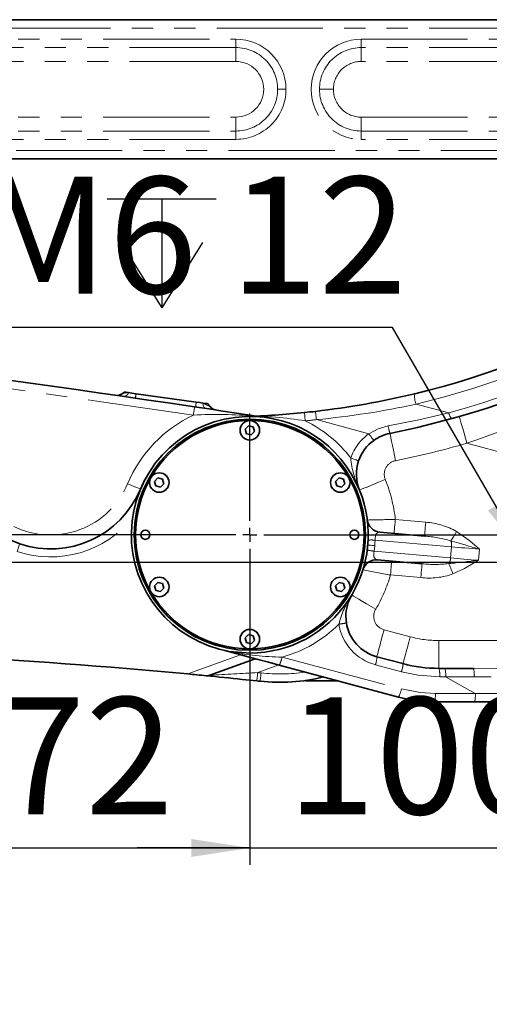
# Model space of a CAD drawing. Units: millimetres. Extents: x 5 to 1184, y 5 to 836.
# Drawn here: x 336 to 364, y 711 to 770 of the extents above; entities that cross this region are included whole.
import ezdxf

# ---------------------------------------------------------------- set-up
doc = ezdxf.new("R2010")
doc.units = ezdxf.units.MM
doc.linetypes.add('PHANTOM', pattern=[12.7, 6.35, -1.27, 1.27, -1.27, 1.27, -1.27])
doc.layers.add('10', color=7, linetype='Continuous')
doc.styles.add('SLDTEXTSTYLE0', font='TXT', dxfattribs={"width": 0.7})
doc.dimstyles.new('SLDDIMSTYLE4', dxfattribs={"dimtxt": 7, "dimasz": 3.5, "dimexe": 0, "dimexo": 0.0625, "dimgap": 1.75, "dimtad": 2, "dimdec": 0, "dimlfac": 6, "dimrnd": 1e-09, "dimzin": 12, "dimdsep": 46, "dimtxsty": 'SLDTEXTSTYLE0', "dimsah": 1, "dimcen": 0.09, "dimadec": 0, "dimazin": 3, "dimtfac": 1, "dimtdec": 3, "dimtofl": 0, "dimtmove": 0, "dimatfit": 3, "dimfxl": 0, "dimfrac": 2, "dimtolj": 1, "dimtzin": 12, "dimarcsym": 0})
doc.dimstyles.new('SLDDIMSTYLE5', dxfattribs={"dimtxt": 7, "dimasz": 3.5, "dimexe": 0, "dimexo": 0.0625, "dimgap": 1.75, "dimtad": 2, "dimdec": 3, "dimlfac": 6, "dimrnd": 1e-09, "dimzin": 12, "dimdsep": 46, "dimtxsty": 'SLDTEXTSTYLE0', "dimsah": 1, "dimcen": 0.09, "dimadec": 0, "dimazin": 3, "dimtfac": 1, "dimtdec": 3, "dimtofl": 0, "dimtmove": 0, "dimatfit": 3, "dimfxl": 0, "dimfrac": 2, "dimtolj": 1, "dimtzin": 12, "dimarcsym": 0})
doc.dimstyles.new('SLDDIMSTYLE8', dxfattribs={"dimtxt": 7, "dimasz": 3.5, "dimexe": 0, "dimexo": 0.0625, "dimgap": 1.75, "dimtad": 2, "dimdec": 3, "dimlfac": 6, "dimrnd": 1e-09, "dimzin": 12, "dimdsep": 46, "dimtxsty": 'SLDTEXTSTYLE0', "dimsah": 1, "dimcen": 0.09, "dimadec": 0, "dimazin": 3, "dimtfac": 1, "dimtdec": 3, "dimtmove": 0, "dimatfit": 0, "dimfxl": 0, "dimfrac": 2, "dimtolj": 1, "dimtzin": 12, "dimarcsym": 0})
doc.dimstyles.new('SLDDIMSTYLE9', dxfattribs={"dimtxt": 7, "dimasz": 3.5, "dimexe": 0, "dimexo": 0.0625, "dimgap": 1.75, "dimtad": 0, "dimtih": 1, "dimtoh": 1, "dimdec": 3, "dimlfac": 6, "dimrnd": 1e-09, "dimzin": 12, "dimdsep": 46, "dimtxsty": 'SLDTEXTSTYLE0', "dimsah": 1, "dimcen": 0, "dimadec": 0, "dimazin": 3, "dimtfac": 1, "dimtdec": 3, "dimtmove": 0, "dimatfit": 3, "dimfxl": 0, "dimfrac": 2, "dimtolj": 1, "dimtzin": 12, "dimarcsym": 0})

# ---------------------------------------------------------------- blocks, each defined once
blk = doc.blocks.new('_D_25')
at = {"layer": '10'}
for p, q in [((309.599, 739.273), (309.599, 746.003)), ((342.241, 739.273), (308.599, 739.273)), ((309.599, 739.273), (309.599, 738.439)), ((318.491, 738.439), (308.599, 738.439)), ((309.599, 738.439), (309.599, 725.059))]:
    blk.add_line(p, q, dxfattribs=at)
for points in [[(309.599, 739.273), (310.138, 742.773), (309.061, 742.773)], [(309.599, 738.439), (309.061, 734.939), (310.138, 734.939)]]:
    blk.add_solid(points, dxfattribs=at)
at = {"layer": '10', "insert": (300.576, 725.059), "char_height": 7, "attachment_point": 1, "rotation": 90, "style": 'SLDTEXTSTYLE0'}
blk.add_mtext('5', dxfattribs=at)
blk = doc.blocks.new('_D_26')
at = {"layer": '10'}
for p, q in [((320.824, 736.106), (320.824, 719.523)), ((349.491, 732.023), (349.491, 719.523)), ((320.824, 720.523), (349.491, 720.523))]:
    blk.add_line(p, q, dxfattribs=at)
for points in [[(320.824, 720.523), (324.324, 719.984), (324.324, 721.061)], [(349.491, 720.523), (345.991, 721.061), (345.991, 719.984)]]:
    blk.add_solid(points, dxfattribs=at)
at = {"layer": '10', "insert": (329.047, 729.546), "char_height": 7, "attachment_point": 1, "style": 'SLDTEXTSTYLE0'}
blk.add_mtext('172', dxfattribs=at)
blk = doc.blocks.new('_D_28')
at = {"layer": '10'}
for p, q in [((400.324, 765.939), (400.324, 502.021)), ((117.937, 517.982), (117.937, 502.021)), ((117.937, 503.021), (400.324, 503.021))]:
    blk.add_line(p, q, dxfattribs=at)
for points in [[(117.937, 503.021), (121.437, 502.482), (121.437, 503.559)], [(400.324, 503.021), (396.824, 503.559), (396.824, 502.482)]]:
    blk.add_solid(points, dxfattribs=at)
at = {"layer": '10', "insert": (250.983, 512.044), "char_height": 7, "attachment_point": 1, "style": 'SLDTEXTSTYLE0'}
blk.add_mtext('1694', dxfattribs=at)
blk = doc.blocks.new('_D_29')
at = {"layer": '10'}
for p, q in [((320.758, 739.273), (320.758, 746.003)), ((342.241, 739.273), (319.758, 739.273)), ((320.758, 737.606), (320.758, 739.273)), ((366.157, 737.606), (319.758, 737.606)), ((320.758, 737.606), (320.758, 728.437))]:
    blk.add_line(p, q, dxfattribs=at)
for centre, start, end in [((316.685, 729.399), 63.43495, 116.56505), ((316.685, 737.546), 243.43495, 296.56505)]:
    blk.add_arc(centre, 9.109, start, end, dxfattribs=at)
for points in [[(320.758, 739.273), (321.297, 742.773), (320.22, 742.773)], [(320.758, 737.606), (320.22, 734.106), (321.297, 734.106)]]:
    blk.add_solid(points, dxfattribs=at)
at = {"layer": '10', "insert": (311.735, 729.399), "char_height": 7, "attachment_point": 1, "rotation": 90, "style": 'SLDTEXTSTYLE0'}
blk.add_mtext('10', dxfattribs=at)
blk = doc.blocks.new('_D_30')
at = {"layer": '10'}
for p, q in [((420.324, 739.273), (420.324, 755.752)), ((356.741, 739.273), (421.324, 739.273)), ((420.324, 739.273), (420.324, 737.606)), ((366.157, 737.606), (421.324, 737.606)), ((420.324, 737.606), (420.324, 730.875))]:
    blk.add_line(p, q, dxfattribs=at)
for points in [[(420.324, 739.273), (420.862, 742.773), (419.785, 742.773)], [(420.324, 737.606), (419.785, 734.106), (420.862, 734.106)]]:
    blk.add_solid(points, dxfattribs=at)
at = {"layer": '10', "insert": (411.3, 747.605), "char_height": 7, "attachment_point": 1, "rotation": 90, "style": 'SLDTEXTSTYLE0'}
blk.add_mtext('10', dxfattribs=at)
blk = doc.blocks.new('_D_31')
at = {"layer": '10'}
for p, q in [((366.157, 734.273), (366.157, 719.523)), ((349.491, 732.023), (349.491, 719.523)), ((349.491, 720.523), (342.76, 720.523)), ((349.491, 720.523), (366.157, 720.523)), ((366.157, 720.523), (372.888, 720.523))]:
    blk.add_line(p, q, dxfattribs=at)
for points in [[(349.491, 720.523), (345.991, 721.061), (345.991, 719.984)], [(366.157, 720.523), (369.657, 719.984), (369.657, 721.061)]]:
    blk.add_solid(points, dxfattribs=at)
at = {"layer": '10', "insert": (351.713, 729.546), "char_height": 7, "attachment_point": 1, "style": 'SLDTEXTSTYLE0'}
blk.add_mtext('100', dxfattribs=at)
blk = doc.blocks.new('_D_32')
at = {"layer": '10'}
for p, q in [((366.157, 734.273), (366.157, 698.135)), ((374.491, 734.273), (374.491, 698.135)), ((366.157, 699.135), (357.612, 699.135)), ((366.157, 699.135), (374.491, 699.135))]:
    blk.add_line(p, q, dxfattribs=at)
for points in [[(366.157, 699.135), (369.657, 698.596), (369.657, 699.673)], [(374.491, 699.135), (370.991, 699.673), (370.991, 698.596)]]:
    blk.add_solid(points, dxfattribs=at)
at = {"layer": '10', "insert": (357.612, 708.158), "char_height": 7, "attachment_point": 1, "style": 'SLDTEXTSTYLE0'}
blk.add_mtext('50', dxfattribs=at)
blk = doc.blocks.new('SW_SYMBOL_HOLE_DEPTH')
at = {"layer": '10', "color": 0}
for p, q in [((0, 875), (800, 875)), ((400, 875), (400, 75)), ((100, 555), (400, 75)), ((700, 555), (400, 75))]:
    blk.add_line(p, q, dxfattribs=at)
blk = doc.blocks.new('_D_34')
at = {"layer": '10'}
for p, q in [((358.032, 751.679), (324.671, 751.679)), ((365.949, 737.967), (358.032, 751.679)), ((366.366, 737.245), (365.949, 737.967)), ((366.366, 737.245), (369.731, 731.416))]:
    blk.add_line(p, q, dxfattribs=at)
for points in [[(365.949, 737.967), (364.665, 741.267), (363.733, 740.729)], [(366.366, 737.245), (367.649, 733.945), (368.582, 734.483)]]:
    blk.add_solid(points, dxfattribs=at)
at = {"layer": '10', "xscale": 0.008145454545454546, "yscale": 0.008145454545454546, "zscale": 0.008145454545454546}
blk.add_blockref('SW_SYMBOL_HOLE_DEPTH', (340.965, 752.251), dxfattribs=at)
at = {"layer": '10', "char_height": 7, "attachment_point": 1, "style": 'SLDTEXTSTYLE0'}
for s, insert in [('4-M6', (324.671, 760.702)), ('12', (348.298, 760.702))]:
    blk.add_mtext(s, dxfattribs=dict(at, insert=insert))
blk = doc.blocks.new('SW_CENTERMARKSYMBOL_10')
at = {"layer": '10', "color": 0}
for p, q in [((0, 0.833), (0, 7.25)), ((-0.833, 0), (-7.25, 0)), ((0, 0), (-0.417, 0)), ((0, 0), (0, 0.417)), ((0, 0), (0, -0.417)), ((0, 0), (0.417, 0)), ((0.833, 0), (7.25, 0)), ((0, -0.833), (0, -7.25))]:
    blk.add_line(p, q, dxfattribs=at)

msp = doc.modelspace()

# ---------------------------------------------------------------- linework, layer by layer
at = {"color": 7, "linetype": 'Continuous', "lineweight": 35}
for p, q in [((284.71724, 770.10593), (379.26382, 770.10593)), ((379.26382, 761.7726), (284.71724, 761.7726)), ((341.65059, 747.62891), (341.58117, 747.61496)), ((341.8562, 747.71498), (341.99053, 747.8162)), ((342.69075, 747.7178), (346.29031, 747.21192)), ((346.99053, 747.11349), (347.124, 746.93638)), ((347.35634, 746.766), (347.30317, 746.79391)), ((349.85119, 746.37471), (349.85109, 746.37471)), ((349.41304, 745.79859), (349.21277, 745.59347)), ((349.6908, 745.7277), (349.41304, 745.79859)), ((349.7683, 745.45172), (349.6908, 745.7277)), ((349.21277, 745.59347), (349.29025, 745.31749)), ((349.29025, 745.31749), (349.56803, 745.24659)), ((349.56803, 745.24659), (349.7683, 745.45172)), ((344.00039, 742.67357), (343.80011, 742.46847)), ((344.27814, 742.6027), (344.00039, 742.67357)), ((354.82569, 742.67357), (354.62542, 742.46847)), ((355.10345, 742.6027), (354.82569, 742.67357)), ((343.80011, 742.46847), (343.8776, 742.19249)), ((343.8776, 742.19249), (344.15537, 742.12161)), ((344.15537, 742.12161), (344.35564, 742.32671)), ((344.35564, 742.32671), (344.27814, 742.6027)), ((354.62542, 742.46847), (354.70291, 742.19249)), ((354.70291, 742.19249), (354.98069, 742.12161)), ((354.98069, 742.12161), (355.18097, 742.32671)), ((355.18097, 742.32671), (355.10345, 742.6027)), ((356.56734, 739.36455), (356.57387, 739.27259)), ((357.27294, 739.42822), (359.937, 739.19515)), ((335.00606, 739.02273), (335.7324, 738.72518)), ((359.79174, 737.53485), (357.12768, 737.76792)), ((344.00039, 736.42358), (343.80011, 736.21848)), ((343.80011, 736.21848), (343.8776, 735.94248)), ((344.27814, 736.35271), (344.00039, 736.42358)), ((344.35564, 736.07671), (344.27814, 736.35271)), ((354.82569, 736.42358), (354.62542, 736.21848)), ((354.62542, 736.21848), (354.70291, 735.94248)), ((355.10345, 736.35271), (354.82569, 736.42358)), ((355.18097, 736.07671), (355.10345, 736.35271)), ((343.8776, 735.94248), (344.15537, 735.8716)), ((344.15537, 735.8716), (344.35564, 736.07671)), ((354.70291, 735.94248), (354.98069, 735.8716)), ((354.98069, 735.8716), (355.18097, 736.07671)), ((355.23604, 734.38875), (355.267, 733.99643)), ((349.41304, 733.29858), (349.21277, 733.09348)), ((349.6908, 733.2277), (349.41304, 733.29858)), ((349.21277, 733.09348), (349.29025, 732.81747)), ((349.29025, 732.81747), (349.56803, 732.7466)), ((349.56803, 732.7466), (349.7683, 732.9517)), ((349.7683, 732.9517), (349.6908, 733.2277)), ((347.65722, 732.43062), (348.00075, 732.33858)), ((348.00075, 732.33858), (348.28477, 732.27922)), ((348.28477, 732.27922), (349.51092, 732.18928)), ((349.81449, 731.85257), (347.09442, 730.86256)), ((357.08898, 731.97393), (358.64674, 731.55653)), ((358.38342, 729.55654), (351.24938, 731.46811)), ((360.80355, 731.27258), (361.15931, 731.27258)), ((361.15931, 731.27258), (362.873, 731.27258)), ((349.0305, 730.61648), (349.91209, 730.53151)), ((354.77807, 730.5226), (352.93156, 730.5226)), ((359.62975, 729.3235), (359.57267, 729.32896)), ((359.92704, 729.29518), (359.68602, 729.31814)), ((362.93172, 729.27259), (360.54026, 729.27259)), ((372.14148, 729.27259), (362.93172, 729.27259))]:
    msp.add_line(p, q, dxfattribs=at)
at = {"color": 8, "linetype": 'PHANTOM', "lineweight": 18}
for p, q in [((379.26382, 769.60592), (284.71724, 769.60592)), ((315.32386, 768.93666), (348.65719, 768.93666)), ((348.65719, 768.43762), (348.65719, 768.93666)), ((356.1572, 768.93666), (379.26382, 768.93666)), ((356.1572, 768.43762), (356.1572, 768.93666)), ((348.65719, 768.43762), (315.32386, 768.43762)), ((348.65719, 768.43762), (348.65719, 767.60593)), ((379.26382, 768.43762), (356.1572, 768.43762)), ((356.1572, 767.60593), (356.1572, 768.43762)), ((348.65719, 767.60593), (315.32386, 767.60593)), ((379.26382, 767.60593), (356.1572, 767.60593)), ((351.15557, 765.93926), (351.65459, 765.93926)), ((354.49054, 765.93926), (353.65884, 765.93926)), ((315.32386, 764.2726), (348.65719, 764.2726)), ((348.65719, 764.2726), (348.65719, 763.44089)), ((356.1572, 764.2726), (356.1572, 763.44089)), ((356.1572, 764.2726), (379.26382, 764.2726)), ((315.32386, 763.44089), (348.65719, 763.44089)), ((348.65719, 762.94187), (348.65719, 763.44089)), ((356.1572, 762.94187), (356.1572, 763.44089)), ((356.1572, 763.44089), (379.26382, 763.44089)), ((348.65719, 762.94187), (315.32386, 762.94187)), ((379.26382, 762.94187), (356.1572, 762.94187)), ((284.71724, 762.27259), (379.26382, 762.27259)), ((359.43546, 747.08852), (361.39487, 746.56348)), ((356.61024, 745.32315), (353.47487, 746.16328)), ((367.494, 743.40372), (362.47647, 744.74816)), ((358.19291, 740.18428), (360.00963, 740.02532)), ((361.55693, 738.55153), (356.98404, 738.95161)), ((361.49883, 737.88738), (361.55693, 738.55153)), ((356.92595, 738.28748), (361.49883, 737.88738)), ((363.21725, 738.40627), (363.15917, 737.74212)), ((359.7191, 736.70468), (357.90239, 736.86361)), ((357.52036, 733.58381), (359.0781, 733.16642)), ((360.80355, 731.27258), (360.80355, 732.93927)), ((360.80355, 732.93927), (365.02373, 732.93927)), ((345.78216, 730.94001), (348.93608, 732.08795)), ((351.21787, 731.47654), (349.9645, 731.02036)), ((351.42237, 731.95106), (358.55641, 730.03951)), ((358.56091, 731.07359), (357.00315, 731.49097)), ((361.20288, 730.7726), (360.84713, 730.7726)), ((362.97529, 729.7726), (361.20288, 730.7726)), ((360.58383, 729.7726), (362.97529, 729.7726)), ((359.88675, 729.3019), (359.92704, 729.29518))]:
    msp.add_line(p, q, dxfattribs=at)
at = {"color": 7, "linetype": 'Continuous', "lineweight": 35, "flags": 128}
for points in [[(341.86362, 747.71631), (341.72929, 747.64472), (341.69857, 747.63857)], [(341.99053, 747.8162), (342.01002, 747.81346), (342.06914, 747.80516), (342.23008, 747.78253)], [(342.23008, 747.78253), (342.44473, 747.75237), (342.69075, 747.7178)], [(346.19196, 746.92985), (347.04442, 746.80316), (347.87692, 746.67889), (348.69199, 746.5567), (349.62881, 746.41564), (349.88825, 746.37638)], [(346.29031, 747.21192), (346.49974, 747.18247), (346.69002, 747.15572)], [(346.69002, 747.15572), (346.82726, 747.13644), (346.9289, 747.12215), (346.97539, 747.11561), (346.99053, 747.11349)], [(347.25829, 746.8175), (347.22406, 746.83545), (347.11488, 746.941)], [(349.93433, 746.37848), (349.87579, 746.3758), (349.86162, 746.37517), (349.85334, 746.37481), (349.85148, 746.37472), (349.85125, 746.37471), (349.85119, 746.37471)], [(361.5665, 746.22294), (359.51103, 745.69695), (357.87349, 745.34106)], [(351.24938, 731.46811), (350.61239, 731.63879), (349.99339, 731.80464), (349.38733, 731.96703), (348.00075, 732.33858)], [(346.87466, 730.83478), (346.99942, 730.83821), (347.09442, 730.86256)], [(352.79761, 730.54711), (352.84709, 730.5322), (352.93156, 730.5226)]]:
    msp.add_lwpolyline(points, dxfattribs=at)
at = {"color": 8, "linetype": 'PHANTOM', "lineweight": 18, "flags": 128}
for points in [[(341.8562, 747.71498), (341.86627, 747.71681), (341.89654, 747.72227), (341.98918, 747.73902), (342.23008, 747.78253)], [(346.11863, 746.43527), (346.13294, 746.53175), (346.14669, 746.62453), (346.15939, 746.71005), (346.17049, 746.78498), (346.17961, 746.8465), (346.18639, 746.8922), (346.19056, 746.92035), (346.19196, 746.92985)], [(346.69002, 747.15572), (346.69538, 747.09081), (346.70536, 747.03078), (346.71973, 746.9769), (346.73821, 746.93027), (346.76039, 746.89185), (346.78585, 746.86245), (346.81404, 746.84268), (346.84438, 746.83295)], [(346.69002, 747.15572), (346.96263, 747.01796), (347.07278, 746.96228), (347.11121, 746.94286), (347.124, 746.93638)], [(352.81049, 746.09057), (352.80051, 746.18761), (352.79094, 746.28091), (352.78209, 746.3669), (352.77437, 746.44229), (352.76801, 746.50413), (352.76328, 746.55008), (352.76038, 746.57839), (352.75941, 746.58796)], [(353.47487, 746.16328), (353.46364, 746.26015), (353.4528, 746.35333), (353.44285, 746.4392), (353.4341, 746.51447), (353.42693, 746.57623), (353.42162, 746.62213), (353.41831, 746.65038), (353.41722, 746.65992)], [(357.76358, 745.78798), (359.59047, 746.14459), (361.39487, 746.56348)], [(362.01604, 746.34996), (362.02489, 746.31917), (362.05109, 746.22802), (362.09363, 746.08001), (362.15091, 745.88081), (362.22066, 745.63807), (362.30028, 745.36113), (362.38665, 745.06065), (362.47647, 744.74816)], [(356.61024, 745.32315), (357.16091, 745.61587), (357.76358, 745.78798)], [(356.90271, 744.9176), (356.89707, 744.92538), (356.88043, 744.94847), (356.85341, 744.98594), (356.81702, 745.03639), (356.77272, 745.09784), (356.72216, 745.16795), (356.6673, 745.24402), (356.61024, 745.32315)], [(357.87349, 745.34106), (357.87977, 745.30968), (357.89842, 745.21667), (357.92869, 745.06567), (357.96945, 744.86244), (358.0191, 744.61481), (358.07575, 744.33228), (358.13721, 744.02574), (358.20115, 743.70693)], [(356.00002, 743.70043), (355.99093, 743.70353), (355.96402, 743.71277), (355.92032, 743.72774), (355.86149, 743.74792), (355.78983, 743.77248), (355.70805, 743.8005), (355.61931, 743.8309), (355.52703, 743.86254)], [(342.18775, 742.32922), (342.33771, 742.26644), (342.48191, 742.20608), (342.61483, 742.15047), (342.73131, 742.10171), (342.8269, 742.0617), (342.89795, 742.03196), (342.94169, 742.01366), (342.95647, 742.00746)], [(356.0499, 741.94622), (356.07957, 741.9583), (356.16738, 741.99411), (356.31001, 742.05224), (356.50194, 742.13049), (356.73583, 742.22581), (357.00266, 742.33457), (357.29218, 742.45259), (357.59328, 742.57532)], [(358.12028, 739.3541), (358.12168, 739.37005), (358.12581, 739.4173), (358.13253, 739.49401), (358.14154, 739.59724), (358.15256, 739.72305), (358.1651, 739.86658), (358.17874, 740.0223), (358.19291, 740.18428)], [(359.937, 739.19515), (359.93838, 739.21111), (359.94251, 739.25835), (359.94923, 739.33506), (359.95828, 739.43832), (359.96927, 739.5641), (359.98184, 739.70763), (359.99547, 739.86336), (360.00963, 740.02532)], [(357.27294, 739.42822), (357.16282, 739.41633), (357.06906, 739.34766), (357.02986, 739.27872), (357.00353, 739.19299), (356.98718, 739.07791), (356.98404, 738.95161)], [(361.51539, 738.90863), (361.54817, 738.96162), (361.58498, 739.02111), (361.62538, 739.08637), (361.66878, 739.15653), (361.71468, 739.23069), (361.76247, 739.30792), (361.81152, 739.3872), (361.86122, 739.4675)], [(361.86122, 739.4675), (362.64099, 738.89932), (363.21725, 738.40627)], [(335.58314, 738.27699), (335.61269, 738.36571), (335.64086, 738.45033), (335.66667, 738.52782), (335.68917, 738.59536), (335.70756, 738.65062), (335.7212, 738.69155), (335.72959, 738.71671), (335.7324, 738.72518)], [(356.54693, 738.65524), (356.55402, 738.65461), (356.57519, 738.65276), (356.61011, 738.64971), (356.65812, 738.64552), (356.71847, 738.64023), (356.79007, 738.63397), (356.87171, 738.62682), (356.96198, 738.61891)], [(356.96198, 738.61891), (356.94353, 738.43312), (356.92595, 738.28748)], [(356.98404, 738.95161), (356.97343, 738.76518), (356.96198, 738.61891)], [(363.21725, 738.40627), (363.00008, 738.42525), (362.78384, 738.44419), (362.56944, 738.46295), (362.35781, 738.48146), (362.14988, 738.49964), (361.94651, 738.51745), (361.74858, 738.53475), (361.55693, 738.55153)], [(356.92595, 738.28748), (356.90713, 738.1629), (356.9032, 738.04703), (356.91409, 737.9581), (356.94051, 737.88337), (357.02111, 737.79887), (357.12768, 737.76792)], [(356.35163, 737.41625), (356.36695, 737.51937), (356.42524, 737.82925)], [(357.97502, 737.69377), (357.97362, 737.67784), (357.96948, 737.63059), (357.96277, 737.55388), (357.95374, 737.45063), (357.94275, 737.32483), (357.93019, 737.1813), (357.91655, 737.02559), (357.90239, 736.86361)], [(359.79174, 737.53485), (359.79034, 737.51889), (359.78621, 737.47164), (359.77949, 737.39493), (359.77046, 737.29168), (359.75945, 737.1659), (359.74689, 737.02237), (359.73329, 736.86664), (359.7191, 736.70468)], [(361.3959, 737.54293), (361.41898, 737.48505), (361.44491, 737.42007), (361.47334, 737.34879), (361.50392, 737.27217), (361.53625, 737.19114), (361.56988, 737.1068), (361.60444, 737.02022), (361.63944, 736.93248)], [(361.49883, 737.88738), (361.69046, 737.87063), (361.8884, 737.85332), (362.09177, 737.83551), (362.2997, 737.81733), (362.51134, 737.79881), (362.72572, 737.78006), (362.94198, 737.76114), (363.15917, 737.74212)], [(363.15917, 737.74212), (362.32482, 737.25688), (361.63944, 736.93248)], [(355.58504, 735.6628), (355.61259, 735.64647), (355.69419, 735.59815), (355.82672, 735.51965), (356.00506, 735.41403), (356.22235, 735.28531), (356.47027, 735.13847), (356.73928, 734.97914), (357.01902, 734.81344)], [(357.08898, 731.97393), (357.09728, 732.00486), (357.12183, 732.09648), (357.16169, 732.24525), (357.21533, 732.44546), (357.28069, 732.68941), (357.35528, 732.96773), (357.4362, 733.26973), (357.52036, 733.58381)], [(358.64674, 731.55653), (358.65502, 731.58747), (358.67955, 731.67908), (358.71943, 731.82785), (358.77307, 732.02807), (358.83844, 732.27201), (358.91301, 732.55035), (358.99393, 732.85234), (359.0781, 733.16642)], [(349.9112, 730.52321), (349.91223, 730.53276), (349.91525, 730.56106), (349.92017, 730.607), (349.92682, 730.66883), (349.93489, 730.74417), (349.94412, 730.83012), (349.95412, 730.92338), (349.9645, 731.02036)], [(349.9645, 731.02036), (349.98954, 731.01768), (350.01457, 731.015), (350.0396, 731.01231), (350.06462, 731.0096), (350.08966, 731.00692), (350.11469, 731.00422), (350.13969, 731.00152), (350.16473, 730.99884)], [(350.11113, 730.50171), (350.11214, 730.51128), (350.1152, 730.53956), (350.12014, 730.5855), (350.12682, 730.64731), (350.13496, 730.72265), (350.14421, 730.8086), (350.15428, 730.90184), (350.16473, 730.99884)], [(360.84713, 730.7726), (359.55654, 730.86738), (358.56091, 731.07359)], [(362.873, 731.27258), (367.19644, 731.28955), (371.52273, 731.32448)], [(362.91307, 730.76634), (361.95527, 730.76984), (361.20288, 730.7726)], [(371.54478, 730.80192), (370.62794, 730.79511), (369.84284, 730.78933), (369.10446, 730.78409), (368.26901, 730.77856), (367.49065, 730.77392), (366.67876, 730.76984), (365.41951, 730.76537), (364.15045, 730.76396), (362.91307, 730.76634)], [(358.55641, 730.03951), (359.68365, 729.82448), (360.58383, 729.7726)], [(362.97529, 729.7726), (363.91592, 729.76917), (364.7784, 729.76604), (365.56263, 729.76318), (366.26858, 729.76059), (366.89615, 729.75829), (367.44534, 729.75628), (368.17582, 729.75361), (370.27003, 729.74601), (372.16617, 729.7391)]]:
    msp.add_lwpolyline(points, dxfattribs=at)
at = {"color": 7, "linetype": 'Continuous', "lineweight": 35}
for centre, radius in [((349.49054, 739.27259), 6.91667), ((349.49053, 745.52259), 0.58333), ((344.07786, 742.3976), 0.58334), ((354.90318, 742.39759), 0.58333), ((343.24053, 739.27259), 0.275), ((355.74054, 739.27259), 0.275), ((344.07786, 736.14759), 0.58333), ((354.90318, 736.14759), 0.58333), ((349.49053, 733.02258), 0.58334)]:
    msp.add_circle(centre, radius, dxfattribs=at)
at = {"color": 8, "linetype": 'PHANTOM', "lineweight": 18}
for centre, radius in [((349.49053, 745.52258), 0.56667), ((344.07787, 742.3976), 0.56667), ((354.90319, 742.39759), 0.56666), ((344.07789, 736.14759), 0.56667), ((354.90319, 736.14759), 0.56667), ((349.49054, 733.02259), 0.56667)]:
    msp.add_circle(centre, radius, dxfattribs=at)
for centre, radius, start, end in [((348.65718, 765.93925), 2.99741, 0.0002276, 89.9997724), ((356.15721, 765.93926), 2.9974, 90, 270), ((348.65722, 765.93929), 2.49834, 359.9993099, 90.0006901), ((356.15718, 765.93929), 2.49834, 89.9993099, 180.0006901), ((348.65719, 765.93926), 1.66667, 270, 90), ((356.1572, 765.93927), 1.66666, 89.9996722, 180.0003278), ((348.65722, 765.93923), 2.99737, 269.9995286, 0.0004714), ((348.65722, 765.93923), 2.49834, 269.9993099, 0.0006901), ((356.15718, 765.93923), 2.49834, 179.9993099, 270.0006901), ((356.1572, 765.93925), 1.66666, 179.9996722, 270.0003278), ((347.61264, 796.18511), 50.50004, 283.5394646, 315.4052875), ((347.6123, 796.18575), 51.50077, 285.5226154, 304.999872), ((150.60914, -572.00336), 1332.85572, 81.56515365, 83.5721471), ((341.93228, 747.85581), 0.30669, 275.2557484, 346.1753346), ((321.62863, 750.73524), 21.27717, 351.118254, 351.8470447), ((360.56823, 747.55022), 1.22325, 172.2195961, 202.1748098), ((345.06701, 795.89709), 54.03057, 288.7969348, 297.1980655), ((329.3392, 749.67093), 17.12853, 350.7643609, 351.745969), ((348.50565, 797.83814), 51.91325, 275.4928616, 282.1539938), ((349.49065, 739.27247), 7.91683, 115.209586, 157.2874456), ((347.53986, 722.13797), 24.33883, 84.6912631, 93.347615), ((349.68174, 727.85232), 18.50468, 80.2657271, 91.2991344), ((362.00027, 746.65508), 0.61229, 188.6042833, 224.8922769), ((347.66671, 796.17245), 50.34533, 275.8641367, 276.6247714), ((349.49055, 739.27264), 7.58328, 37.2478546, 64.0365939), ((360.5393, 746.23364), 2.81128, 189.121494, 198.5118642), ((358.36501, 742.88981), 3.00006, 125.7967485, 161.0807052), ((347.65064, 796.32536), 53.66575, 281.3380085, 286.037257), ((361.50884, 744.46518), 6.01209, 185.7529001, 204.7703806), ((358.36499, 742.88984), 0.83334, 101.3384406, 202.1749284), ((337.57546, 744.25969), 4.99998, 243.8660519, 337.2882659), ((349.48979, 739.27242), 8.75075, 5.9812296, 22.1752589), ((337.58982, 744.22285), 6.27535, 251.3509033, 321.2165123), ((358.75057, 661.42399), 78.76226, 90.4056794, 91.6237759), ((359.7329, 735.75487), 4.27941, 60.1758645, 86.2923543), ((359.35201, 731.48176), 7.73555, 73.7596872, 85.6629899), ((356.76524, 735.69809), 3.26087, 86.1526643, 93.4914116), ((360.74786, 738.63837), 0.81373, 353.8734699, 19.3980326), ((316.77922, 584.22139), 161.0263, 73.2385344, 73.8699187), ((357.27367, 741.51986), 3.25103, 256.4984272, 263.8600259), ((360.55593, 745.06409), 7.56792, 264.2045322, 276.3723964), ((360.68701, 737.94238), 0.81369, 330.5990546, 356.1243802), ((342.14802, 915.82517), 179.31827, 276.1619551, 276.728941), ((372.23391, 814.87945), 79.32127, 258.381303, 259.5908163), ((349.49069, 739.27257), 8.74985, 329.3612136, 344.0193073), ((360.19226, 740.9239), 4.24567, 263.6013663, 289.9293188), ((360.16271, 732.60567), 5.50464, 146.263576, 166.2078562), ((357.73604, 734.38876), 0.83334, 149.3620844, 255.000717), ((349.44688, 739.27266), 7.58344, 285.0998059, 315.0813123), ((353.6538, 741.92298), 8.08904, 278.2661916, 281.5036738), ((357.77968, 734.3888), 3.00007, 189.0291337, 254.9990656), ((360.80339, 739.60496), 6.66569, 254.9991613, 270.0013071), ((351.52141, 748.06056), 16.10981, 258.4097544, 269.6477648), ((349.88095, 732.23073), 1.56659, 330.8694341, 349.7163387), ((355.61375, 731.987), 1.47529, 340.3530077, 359.4924986), ((357.16941, 731.56999), 1.47739, 340.3667104, 359.4781868), ((372.5019, 294.93741), 436.66494, 92.9584962, 93.3356556), ((351.27273, 741.27309), 10.33383, 263.8448829, 278.4972383), ((359.38139, 730.89671), 1.47098, 355.15998, 14.8044072), ((359.73565, 730.89662), 1.47246, 355.1682785, 14.7927193), ((361.2974, 730.89316), 1.62065, 355.5117944, 13.5393824), ((357.0159, 730.31882), 1.56563, 330.8639079, 349.7229874), ((359.11621, 729.64858), 1.47285, 345.2095635, 4.8300295), ((361.50767, 729.64858), 1.47285, 345.2095635, 4.8300295)]:
    msp.add_arc(centre, radius, start, end, dxfattribs=at)
at = {"color": 7, "linetype": 'Continuous', "lineweight": 35}
for centre, radius, start, end in [((347.65031, 796.32654), 50.00031, 283.5395903, 315.4052516), ((347.65125, 796.32475), 51.99833, 285.5220771, 305.0002616), ((150.61201, -571.98128), 1333.33344, 81.56513689, 83.57216381), ((341.55529, 748.11437), 0.50006, 261.7731872, 306.9957785), ((347.6498, 796.32983), 50.00363, 276.6232364, 283.5392725), ((347.52328, 747.23722), 0.49992, 216.9960027, 261.5136105), ((349.49052, 739.27259), 7.08333, 91.8471869, 255.0000226), ((347.65104, 796.31617), 49.9899, 271.846936, 275.865175), ((349.49056, 739.27264), 7.08329, 22.1758398, 91.8475227), ((347.66784, 796.17293), 49.8457, 275.8627905, 276.623443), ((349.49057, 739.27255), 6.83339, 90.0004121, 149.9998513), ((349.4905, 739.27256), 6.83337, 30.0000866, 89.9998166), ((358.3649, 742.89002), 2.49982, 101.337004, 125.7973092), ((358.36502, 742.88981), 2.50006, 125.7969247, 161.0804838), ((358.36509, 742.88986), 2.50012, 161.0820623, 202.1750298), ((349.49049, 739.27259), 6.8333, 149.9998128, 210.0001872), ((348.47936, 739.75475), 5.96465, 150.401374, 157.8100936), ((349.49057, 739.27259), 6.8333, 329.9998426, 30.0001574), ((337.57545, 744.25975), 5.83337, 251.5819293, 337.287725), ((349.49053, 739.27258), 7.08333, 270.1649872, 22.1761253), ((357.34561, 740.25843), 0.83338, 187.1550262, 264.9974833), ((357.05508, 736.93774), 0.83335, 85.0012748, 162.8468072), ((349.49052, 739.27257), 6.8333, 209.9999472, 270.000078), ((349.49055, 739.27257), 6.8333, 269.9997579, 330.0000504), ((357.73612, 734.38873), 2.50008, 149.3620081, 179.9995316), ((357.73609, 734.3888), 2.50007, 189.0294164, 254.9990005), ((314.36963, 399.09025), 333.33318, 84.5925568, 94.7183895), ((360.80375, 739.6072), 8.33462, 255.0010283, 269.9985936), ((314.73064, 402.84684), 329.55929, 84.4026781, 84.5934935), ((314.55541, 400.92886), 331.48522, 84.0303053, 84.4048704), ((321.10336, 461.65927), 270.40287, 83.841682, 83.8842903), ((351.27271, 741.27273), 10.83347, 263.8448466, 283.9846207), ((360.54023, 737.60565), 8.33306, 254.9996172, 270.0002096)]:
    msp.add_arc(centre, radius, start, end, dxfattribs=at)

# ---------------------------------------------------------------- block references
at = {"layer": '10'}
msp.add_blockref('SW_CENTERMARKSYMBOL_10', (349.49053, 739.2726), dxfattribs=at)

# ---------------------------------------------------------------- dimensions: what is measured, and where the dimension line sits
for base, p1, p2, dimstyle, picture, middle in [((400.32387, 503.02095), (117.93742, 517.98171), (400.32387, 765.93926), 'SLDDIMSTYLE4', '_D_28', (259.13064, 503.02095)), ((349.49053, 720.52259), (320.82387, 736.10592), (349.49053, 732.02259), 'SLDDIMSTYLE5', '_D_26', (335.1572, 720.52259)), ((366.1572, 720.52259), (349.49053, 732.02259), (366.1572, 734.27259), 'SLDDIMSTYLE8', '_D_31', (357.82387, 720.52259)), ((374.49053, 699.13495), (366.1572, 734.27259), (374.49053, 734.27259), 'SLDDIMSTYLE5', '_D_32', (361.68577, 699.13495))]:
    dim = msp.add_linear_dim(base=base, p1=p1, p2=p2, dimstyle=dimstyle, dxfattribs=at)
    dim.commit()
    dim.dimension.update_dxf_attribs({"geometry": picture, "text_midpoint": middle, "dimtype": 160})
dim = msp.add_diameter_dim_2p(p1=(365.94887, 737.96677), p2=(366.36553, 737.24508), text='4-M6{\\fGDT;x}12', dimstyle='SLDDIMSTYLE9', override={"dimpost": '<>'}, dxfattribs=at)
dim.commit()
dim.dimension.update_dxf_attribs({"geometry": '_D_34', "text_midpoint": (340.55777, 755.75218), "dimtype": 163})
for base, p1, p2, picture, middle in [((420.32387, 737.60592), (356.74053, 739.27259), (366.1572, 737.60592), '_D_30', (420.32387, 751.67857)), ((309.59915, 738.43926), (342.24053, 739.27259), (318.49053, 738.43926), '_D_25', (309.59915, 727.09592))]:
    dim = msp.add_linear_dim(base=base, p1=p1, p2=p2, angle=90, dimstyle='SLDDIMSTYLE8', dxfattribs=at)
    dim.commit()
    dim.dimension.update_dxf_attribs({"geometry": picture, "text_midpoint": middle, "dimtype": 160})
dim = msp.add_linear_dim(base=(320.75833, 739.27259), p1=(366.1572, 737.60592), p2=(342.24053, 739.27259), angle=90, text='(<>)', dimstyle='SLDDIMSTYLE8', dxfattribs=at)
dim.commit()
dim.dimension.update_dxf_attribs({"geometry": '_D_29', "text_midpoint": (320.75833, 733.47238), "dimtype": 160})

doc.saveas('drawing.dxf')
